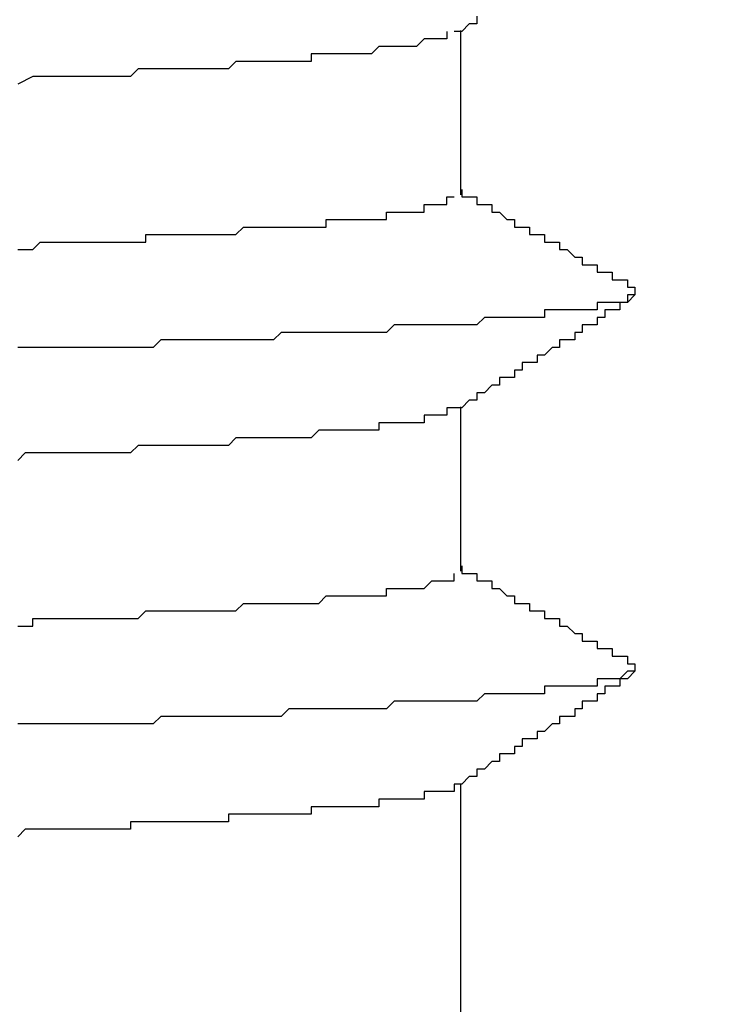
# Model space of a CAD drawing. Extents: x 0 to 2100, y 0 to 1485.
# Drawn here: x 1201 to 1202, y 1260 to 1261 of the extents above; entities that cross this region are included whole.
import ezdxf

# ---------------------------------------------------------------- set-up
doc = ezdxf.new("R2010")
doc.units = 0
doc.header["$LTSCALE"] = 5
doc.layers.get('0').update_dxf_attribs({"linetype": 'CONTINUOUS'})
doc.layers.get('DEFPOINTS').update_dxf_attribs({"linetype": 'CONTINUOUS'})
doc.layers.add('DIMENSION__ISO_', color=7, linetype='CONTINUOUS')
doc.layers.add('VISIBLE__ISO_', color=7, linetype='CONTINUOUS')
doc.styles.add('NOTE_TEXT__ISO_', font='txt.shx', dxfattribs={"bigfont": 'bigfont.shx'})
doc.dimstyles.get("Standard").update_dxf_attribs({"dimtxt": 0.18, "dimasz": 0.18, "dimexe": 0.18, "dimexo": 0.0625, "dimgap": 0.09, "dimtad": 0, "dimtih": 1, "dimtoh": 1, "dimzin": 0, "dimcen": 0.09, "dimazin": 3, "dimtfac": 1, "dimtofl": 0, "dimtmove": 0, "dimatfit": 3})

# ---------------------------------------------------------------- blocks, each defined once
blk = doc.blocks.new('*U89')
at = {"layer": 'DIMENSION__ISO_', "style": 'NOTE_TEXT__ISO_'}
blk.add_text('380.09 mm [14.964 in]', height=15, rotation=90, dxfattribs=at).set_placement((1320.0888, 970.3471))
blk = doc.blocks.new('*D26')
at = {"layer": 'DEFPOINTS', "color": 0}
for p in [(1193.9289, 1281.3917), (1213.8988, 901.3024), (1323.8988, 901.3024)]:
    blk.add_point(p, dxfattribs=at)
at = {"layer": 'DIMENSION__ISO_'}
for p, q in [((1193.9289, 1281.3917), (1339.7738, 1281.3917)), ((1323.8988, 1268.8917), (1323.8988, 913.8024)), ((1213.8988, 901.3024), (1339.7738, 901.3024))]:
    blk.add_line(p, q, dxfattribs=at)
for points in [[(1321.8155, 1268.8917), (1325.9822, 1268.8917), (1323.8988, 1281.3917)], [(1321.8155, 913.8024), (1325.9822, 913.8024), (1323.8988, 901.3024)]]:
    blk.add_solid(points, dxfattribs=at)
blk.add_blockref('*U89', (0, 0))

msp = doc.modelspace()

# ---------------------------------------------------------------- linework, layer by layer
at = {"layer": 'VISIBLE__ISO_'}
for p, q in [((1201.1582, 1261.421), (1201.1582, 1261.203)), ((1201.1582, 1260.921), (1201.1582, 1260.703)), ((1201.1582, 1260.421), (1201.1582, 1260.0617))]:
    msp.add_line(p, q, dxfattribs=at)
for points in [[(1201.18, 1261.44, 0), (1201.18, 1261.43, 0), (1201.18, 1261.43, 0), (1201.18, 1261.43, 0), (1201.17, 1261.43, 0), (1201.17, 1261.43, 0), (1201.17, 1261.43, 0), (1201.17, 1261.43, 0), (1201.17, 1261.43, 0), (1201.16, 1261.42, 0), (1201.16, 1261.42, 0), (1201.16, 1261.42, 0), (1201.16, 1261.42, 0), (1201.16, 1261.42, 0), (1201.16, 1261.42, 0), (1201.15, 1261.42, 0)], [(1201.14, 1261.42, 0), (1201.14, 1261.42, 0), (1201.14, 1261.42, 0), (1201.14, 1261.42, 0), (1201.14, 1261.41, 0), (1201.14, 1261.41, 0), (1201.13, 1261.41, 0), (1201.13, 1261.41, 0), (1201.13, 1261.41, 0), (1201.13, 1261.41, 0), (1201.12, 1261.41, 0), (1201.12, 1261.41, 0), (1201.12, 1261.41, 0), (1201.12, 1261.41, 0), (1201.11, 1261.41, 0), (1201.11, 1261.41, 0), (1201.11, 1261.41, 0), (1201.1, 1261.4, 0), (1201.1, 1261.4, 0), (1201.1, 1261.4, 0), (1201.09, 1261.4, 0), (1201.09, 1261.4, 0), (1201.08, 1261.4, 0), (1201.08, 1261.4, 0), (1201.07, 1261.4, 0), (1201.07, 1261.4, 0), (1201.06, 1261.4, 0), (1201.06, 1261.4, 0), (1201.05, 1261.4, 0), (1201.05, 1261.4, 0), (1201.04, 1261.39, 0), (1201.04, 1261.39, 0), (1201.03, 1261.39, 0), (1201.03, 1261.39, 0), (1201.02, 1261.39, 0), (1201.02, 1261.39, 0), (1201.01, 1261.39, 0), (1201, 1261.39, 0), (1201, 1261.39, 0), (1200.99, 1261.39, 0), (1200.98, 1261.39, 0), (1200.98, 1261.39, 0), (1200.97, 1261.39, 0), (1200.96, 1261.39, 0), (1200.96, 1261.38, 0), (1200.95, 1261.38, 0), (1200.94, 1261.38, 0), (1200.93, 1261.38, 0), (1200.93, 1261.38, 0), (1200.92, 1261.38, 0), (1200.91, 1261.38, 0), (1200.9, 1261.38, 0), (1200.89, 1261.38, 0), (1200.88, 1261.38, 0), (1200.88, 1261.38, 0), (1200.87, 1261.38, 0), (1200.86, 1261.38, 0), (1200.85, 1261.37, 0), (1200.84, 1261.37, 0), (1200.83, 1261.37, 0), (1200.82, 1261.37, 0), (1200.81, 1261.37, 0), (1200.8, 1261.37, 0), (1200.79, 1261.37, 0), (1200.78, 1261.37, 0), (1200.77, 1261.37, 0), (1200.76, 1261.37, 0), (1200.75, 1261.37, 0), (1200.74, 1261.37, 0), (1200.73, 1261.37, 0), (1200.72, 1261.36, 0), (1200.71, 1261.36, 0), (1200.7, 1261.36, 0), (1200.69, 1261.36, 0), (1200.68, 1261.36, 0), (1200.67, 1261.36, 0), (1200.66, 1261.36, 0), (1200.64, 1261.36, 0), (1200.63, 1261.36, 0), (1200.62, 1261.36, 0), (1200.61, 1261.36, 0), (1200.6, 1261.36, 0), (1200.59, 1261.36, 0), (1200.57, 1261.35, 0)], [(1201.16, 1261.21, 0), (1201.16, 1261.21, 0), (1201.16, 1261.2, 0), (1201.16, 1261.2, 0), (1201.17, 1261.2, 0), (1201.17, 1261.2, 0), (1201.17, 1261.2, 0), (1201.17, 1261.2, 0), (1201.17, 1261.2, 0), (1201.17, 1261.2, 0), (1201.18, 1261.2, 0), (1201.18, 1261.2, 0), (1201.18, 1261.19, 0), (1201.18, 1261.19, 0), (1201.18, 1261.19, 0), (1201.19, 1261.19, 0), (1201.19, 1261.19, 0), (1201.19, 1261.19, 0), (1201.19, 1261.19, 0), (1201.19, 1261.19, 0), (1201.19, 1261.19, 0), (1201.2, 1261.19, 0), (1201.2, 1261.18, 0), (1201.2, 1261.18, 0), (1201.2, 1261.18, 0), (1201.2, 1261.18, 0), (1201.21, 1261.18, 0), (1201.21, 1261.18, 0), (1201.21, 1261.18, 0), (1201.21, 1261.18, 0), (1201.21, 1261.18, 0), (1201.21, 1261.18, 0), (1201.22, 1261.17, 0), (1201.22, 1261.17, 0), (1201.22, 1261.17, 0), (1201.22, 1261.17, 0), (1201.22, 1261.17, 0), (1201.23, 1261.17, 0), (1201.23, 1261.17, 0), (1201.23, 1261.17, 0), (1201.23, 1261.17, 0), (1201.23, 1261.17, 0), (1201.23, 1261.16, 0), (1201.24, 1261.16, 0), (1201.24, 1261.16, 0), (1201.24, 1261.16, 0), (1201.24, 1261.16, 0), (1201.24, 1261.16, 0), (1201.25, 1261.16, 0), (1201.25, 1261.16, 0), (1201.25, 1261.16, 0), (1201.25, 1261.16, 0), (1201.25, 1261.15, 0), (1201.25, 1261.15, 0), (1201.26, 1261.15, 0), (1201.26, 1261.15, 0), (1201.26, 1261.15, 0), (1201.26, 1261.15, 0), (1201.26, 1261.15, 0), (1201.26, 1261.15, 0), (1201.27, 1261.15, 0), (1201.27, 1261.15, 0), (1201.27, 1261.14, 0), (1201.27, 1261.14, 0), (1201.27, 1261.14, 0), (1201.28, 1261.14, 0), (1201.28, 1261.14, 0), (1201.28, 1261.14, 0), (1201.28, 1261.14, 0), (1201.28, 1261.14, 0), (1201.28, 1261.14, 0), (1201.29, 1261.14, 0), (1201.29, 1261.13, 0), (1201.29, 1261.13, 0), (1201.29, 1261.13, 0), (1201.29, 1261.13, 0), (1201.3, 1261.13, 0), (1201.3, 1261.13, 0), (1201.3, 1261.13, 0), (1201.3, 1261.13, 0), (1201.3, 1261.13, 0), (1201.3, 1261.13, 0), (1201.31, 1261.12, 0), (1201.31, 1261.12, 0), (1201.31, 1261.12, 0), (1201.31, 1261.12, 0), (1201.31, 1261.12, 0), (1201.32, 1261.12, 0), (1201.32, 1261.12, 0), (1201.32, 1261.12, 0), (1201.32, 1261.12, 0), (1201.32, 1261.12, 0), (1201.32, 1261.11, 0), (1201.33, 1261.11, 0), (1201.33, 1261.11, 0), (1201.33, 1261.11, 0), (1201.33, 1261.11, 0), (1201.33, 1261.11, 0), (1201.34, 1261.11, 0), (1201.34, 1261.11, 0), (1201.34, 1261.11, 0), (1201.34, 1261.11, 0), (1201.34, 1261.1, 0), (1201.34, 1261.1, 0), (1201.35, 1261.1, 0), (1201.35, 1261.1, 0), (1201.35, 1261.1, 0), (1201.35, 1261.1, 0), (1201.35, 1261.1, 0), (1201.36, 1261.1, 0), (1201.36, 1261.1, 0), (1201.36, 1261.1, 0), (1201.36, 1261.09, 0), (1201.36, 1261.09, 0), (1201.36, 1261.09, 0), (1201.37, 1261.09, 0), (1201.37, 1261.09, 0), (1201.37, 1261.09, 0), (1201.37, 1261.09, 0), (1201.37, 1261.09, 0), (1201.38, 1261.09, 0), (1201.38, 1261.09, 0), (1201.38, 1261.08, 0), (1201.38, 1261.08, 0), (1201.38, 1261.08, 0), (1201.38, 1261.08, 0), (1201.39, 1261.08, 0), (1201.39, 1261.08, 0)], [(1200.57, 1261.13, 0), (1200.58, 1261.13, 0), (1200.59, 1261.13, 0), (1200.6, 1261.14, 0), (1200.61, 1261.14, 0), (1200.62, 1261.14, 0), (1200.62, 1261.14, 0), (1200.63, 1261.14, 0), (1200.64, 1261.14, 0), (1200.65, 1261.14, 0), (1200.66, 1261.14, 0), (1200.67, 1261.14, 0), (1200.68, 1261.14, 0), (1200.69, 1261.14, 0), (1200.69, 1261.14, 0), (1200.7, 1261.14, 0), (1200.71, 1261.14, 0), (1200.72, 1261.14, 0), (1200.73, 1261.14, 0), (1200.74, 1261.14, 0), (1200.74, 1261.15, 0), (1200.75, 1261.15, 0), (1200.76, 1261.15, 0), (1200.77, 1261.15, 0), (1200.78, 1261.15, 0), (1200.78, 1261.15, 0), (1200.79, 1261.15, 0), (1200.8, 1261.15, 0), (1200.81, 1261.15, 0), (1200.81, 1261.15, 0), (1200.82, 1261.15, 0), (1200.83, 1261.15, 0), (1200.84, 1261.15, 0), (1200.84, 1261.15, 0), (1200.85, 1261.15, 0), (1200.86, 1261.15, 0), (1200.86, 1261.15, 0), (1200.87, 1261.16, 0), (1200.88, 1261.16, 0), (1200.88, 1261.16, 0), (1200.89, 1261.16, 0), (1200.9, 1261.16, 0), (1200.9, 1261.16, 0), (1200.91, 1261.16, 0), (1200.92, 1261.16, 0), (1200.92, 1261.16, 0), (1200.93, 1261.16, 0), (1200.93, 1261.16, 0), (1200.94, 1261.16, 0), (1200.95, 1261.16, 0), (1200.95, 1261.16, 0), (1200.96, 1261.16, 0), (1200.96, 1261.16, 0), (1200.97, 1261.16, 0), (1200.98, 1261.16, 0), (1200.98, 1261.17, 0), (1200.99, 1261.17, 0), (1200.99, 1261.17, 0), (1201, 1261.17, 0), (1201, 1261.17, 0), (1201.01, 1261.17, 0), (1201.01, 1261.17, 0), (1201.02, 1261.17, 0), (1201.02, 1261.17, 0), (1201.03, 1261.17, 0), (1201.03, 1261.17, 0), (1201.03, 1261.17, 0), (1201.04, 1261.17, 0), (1201.04, 1261.17, 0), (1201.05, 1261.17, 0), (1201.05, 1261.17, 0), (1201.06, 1261.17, 0), (1201.06, 1261.18, 0), (1201.06, 1261.18, 0), (1201.07, 1261.18, 0), (1201.07, 1261.18, 0), (1201.07, 1261.18, 0), (1201.08, 1261.18, 0), (1201.08, 1261.18, 0), (1201.08, 1261.18, 0), (1201.09, 1261.18, 0), (1201.09, 1261.18, 0), (1201.09, 1261.18, 0), (1201.1, 1261.18, 0), (1201.1, 1261.18, 0), (1201.1, 1261.18, 0), (1201.11, 1261.18, 0), (1201.11, 1261.18, 0), (1201.11, 1261.18, 0), (1201.11, 1261.19, 0), (1201.12, 1261.19, 0), (1201.12, 1261.19, 0), (1201.12, 1261.19, 0), (1201.12, 1261.19, 0), (1201.12, 1261.19, 0), (1201.13, 1261.19, 0), (1201.13, 1261.19, 0), (1201.13, 1261.19, 0), (1201.13, 1261.19, 0), (1201.13, 1261.19, 0), (1201.14, 1261.19, 0), (1201.14, 1261.19, 0), (1201.14, 1261.19, 0), (1201.14, 1261.19, 0), (1201.14, 1261.19, 0), (1201.14, 1261.19, 0), (1201.14, 1261.2, 0), (1201.14, 1261.2, 0), (1201.14, 1261.2, 0), (1201.15, 1261.2, 0), (1201.15, 1261.2, 0), (1201.15, 1261.2, 0), (1201.15, 1261.2, 0), (1201.15, 1261.2, 0), (1201.15, 1261.2, 0), (1201.15, 1261.2, 0), (1201.15, 1261.2, 0), (1201.15, 1261.2, 0), (1201.15, 1261.2, 0), (1201.15, 1261.2, 0)], [(1201.39, 1261.08, 0), (1201.39, 1261.08, 0), (1201.39, 1261.08, 0), (1201.39, 1261.08, 0), (1201.39, 1261.08, 0), (1201.39, 1261.08, 0), (1201.39, 1261.08, 0), (1201.39, 1261.07, 0), (1201.39, 1261.07, 0), (1201.39, 1261.07, 0), (1201.39, 1261.07, 0), (1201.39, 1261.07, 0), (1201.39, 1261.07, 0), (1201.39, 1261.07, 0), (1201.39, 1261.07, 0), (1201.39, 1261.07, 0), (1201.39, 1261.07, 0), (1201.39, 1261.07, 0), (1201.39, 1261.07, 0), (1201.39, 1261.07, 0), (1201.39, 1261.07, 0), (1201.39, 1261.07, 0), (1201.38, 1261.07, 0), (1201.38, 1261.06, 0), (1201.38, 1261.06, 0), (1201.38, 1261.06, 0), (1201.38, 1261.06, 0), (1201.37, 1261.06, 0), (1201.37, 1261.06, 0), (1201.37, 1261.06, 0), (1201.37, 1261.06, 0), (1201.37, 1261.06, 0), (1201.36, 1261.06, 0), (1201.36, 1261.06, 0), (1201.36, 1261.06, 0), (1201.35, 1261.06, 0), (1201.35, 1261.06, 0), (1201.35, 1261.06, 0), (1201.34, 1261.06, 0), (1201.34, 1261.05, 0), (1201.34, 1261.05, 0), (1201.33, 1261.05, 0), (1201.33, 1261.05, 0), (1201.33, 1261.05, 0), (1201.32, 1261.05, 0), (1201.32, 1261.05, 0), (1201.31, 1261.05, 0), (1201.31, 1261.05, 0), (1201.3, 1261.05, 0), (1201.3, 1261.05, 0), (1201.29, 1261.05, 0), (1201.29, 1261.05, 0), (1201.28, 1261.05, 0), (1201.28, 1261.05, 0), (1201.27, 1261.05, 0), (1201.27, 1261.04, 0), (1201.26, 1261.04, 0), (1201.26, 1261.04, 0), (1201.25, 1261.04, 0), (1201.25, 1261.04, 0), (1201.24, 1261.04, 0), (1201.24, 1261.04, 0), (1201.23, 1261.04, 0), (1201.22, 1261.04, 0), (1201.22, 1261.04, 0), (1201.21, 1261.04, 0), (1201.2, 1261.04, 0), (1201.2, 1261.04, 0), (1201.19, 1261.04, 0), (1201.19, 1261.04, 0), (1201.18, 1261.03, 0), (1201.17, 1261.03, 0), (1201.16, 1261.03, 0), (1201.16, 1261.03, 0), (1201.15, 1261.03, 0), (1201.14, 1261.03, 0), (1201.14, 1261.03, 0), (1201.13, 1261.03, 0), (1201.12, 1261.03, 0), (1201.11, 1261.03, 0), (1201.11, 1261.03, 0), (1201.1, 1261.03, 0), (1201.09, 1261.03, 0), (1201.08, 1261.03, 0), (1201.07, 1261.03, 0), (1201.07, 1261.03, 0), (1201.06, 1261.02, 0), (1201.05, 1261.02, 0), (1201.04, 1261.02, 0), (1201.03, 1261.02, 0), (1201.02, 1261.02, 0), (1201.01, 1261.02, 0), (1201.01, 1261.02, 0), (1201, 1261.02, 0), (1200.99, 1261.02, 0), (1200.98, 1261.02, 0), (1200.97, 1261.02, 0), (1200.96, 1261.02, 0), (1200.95, 1261.02, 0), (1200.94, 1261.02, 0), (1200.93, 1261.02, 0), (1200.92, 1261.02, 0), (1200.91, 1261.01, 0), (1200.9, 1261.01, 0), (1200.89, 1261.01, 0), (1200.88, 1261.01, 0), (1200.87, 1261.01, 0), (1200.86, 1261.01, 0), (1200.85, 1261.01, 0), (1200.84, 1261.01, 0), (1200.83, 1261.01, 0), (1200.82, 1261.01, 0), (1200.81, 1261.01, 0), (1200.8, 1261.01, 0), (1200.79, 1261.01, 0), (1200.78, 1261.01, 0), (1200.77, 1261.01, 0), (1200.76, 1261.01, 0), (1200.75, 1261, 0), (1200.73, 1261, 0), (1200.72, 1261, 0), (1200.71, 1261, 0), (1200.7, 1261, 0), (1200.69, 1261, 0), (1200.68, 1261, 0), (1200.67, 1261, 0), (1200.66, 1261, 0), (1200.64, 1261, 0), (1200.63, 1261, 0), (1200.62, 1261, 0), (1200.61, 1261, 0), (1200.6, 1261, 0), (1200.58, 1261, 0), (1200.57, 1261, 0)], [(1201.39, 1261.07, 0), (1201.39, 1261.07, 0), (1201.39, 1261.07, 0), (1201.38, 1261.06, 0), (1201.38, 1261.06, 0), (1201.38, 1261.06, 0), (1201.38, 1261.06, 0), (1201.38, 1261.06, 0), (1201.37, 1261.06, 0), (1201.37, 1261.06, 0), (1201.37, 1261.06, 0), (1201.37, 1261.05, 0), (1201.37, 1261.05, 0), (1201.37, 1261.05, 0), (1201.36, 1261.05, 0), (1201.36, 1261.05, 0), (1201.36, 1261.05, 0), (1201.36, 1261.05, 0), (1201.36, 1261.05, 0), (1201.35, 1261.05, 0), (1201.35, 1261.04, 0), (1201.35, 1261.04, 0), (1201.35, 1261.04, 0), (1201.35, 1261.04, 0), (1201.34, 1261.04, 0), (1201.34, 1261.04, 0), (1201.34, 1261.04, 0), (1201.34, 1261.04, 0), (1201.34, 1261.03, 0), (1201.34, 1261.03, 0), (1201.33, 1261.03, 0), (1201.33, 1261.03, 0), (1201.33, 1261.03, 0), (1201.33, 1261.03, 0), (1201.33, 1261.03, 0), (1201.32, 1261.03, 0), (1201.32, 1261.03, 0), (1201.32, 1261.02, 0), (1201.32, 1261.02, 0), (1201.32, 1261.02, 0), (1201.32, 1261.02, 0), (1201.31, 1261.02, 0), (1201.31, 1261.02, 0), (1201.31, 1261.02, 0), (1201.31, 1261.02, 0), (1201.31, 1261.01, 0), (1201.3, 1261.01, 0), (1201.3, 1261.01, 0), (1201.3, 1261.01, 0), (1201.3, 1261.01, 0), (1201.3, 1261.01, 0), (1201.29, 1261.01, 0), (1201.29, 1261.01, 0), (1201.29, 1261.01, 0), (1201.29, 1261, 0), (1201.29, 1261, 0), (1201.29, 1261, 0), (1201.28, 1261, 0), (1201.28, 1261, 0), (1201.28, 1261, 0), (1201.28, 1261, 0), (1201.28, 1261, 0), (1201.27, 1260.99, 0), (1201.27, 1260.99, 0), (1201.27, 1260.99, 0), (1201.27, 1260.99, 0), (1201.27, 1260.99, 0), (1201.26, 1260.99, 0), (1201.26, 1260.99, 0), (1201.26, 1260.99, 0), (1201.26, 1260.99, 0), (1201.26, 1260.98, 0), (1201.26, 1260.98, 0), (1201.25, 1260.98, 0), (1201.25, 1260.98, 0), (1201.25, 1260.98, 0), (1201.25, 1260.98, 0), (1201.25, 1260.98, 0), (1201.24, 1260.98, 0), (1201.24, 1260.97, 0), (1201.24, 1260.97, 0), (1201.24, 1260.97, 0), (1201.24, 1260.97, 0), (1201.24, 1260.97, 0), (1201.23, 1260.97, 0), (1201.23, 1260.97, 0), (1201.23, 1260.97, 0), (1201.23, 1260.97, 0), (1201.23, 1260.96, 0), (1201.22, 1260.96, 0), (1201.22, 1260.96, 0), (1201.22, 1260.96, 0), (1201.22, 1260.96, 0), (1201.22, 1260.96, 0), (1201.21, 1260.96, 0), (1201.21, 1260.96, 0), (1201.21, 1260.95, 0), (1201.21, 1260.95, 0), (1201.21, 1260.95, 0), (1201.21, 1260.95, 0), (1201.2, 1260.95, 0), (1201.2, 1260.95, 0), (1201.2, 1260.95, 0), (1201.2, 1260.95, 0), (1201.2, 1260.95, 0), (1201.19, 1260.94, 0), (1201.19, 1260.94, 0), (1201.19, 1260.94, 0), (1201.19, 1260.94, 0), (1201.19, 1260.94, 0), (1201.18, 1260.94, 0), (1201.18, 1260.94, 0), (1201.18, 1260.94, 0), (1201.18, 1260.93, 0), (1201.18, 1260.93, 0), (1201.18, 1260.93, 0), (1201.17, 1260.93, 0), (1201.17, 1260.93, 0), (1201.17, 1260.93, 0), (1201.17, 1260.93, 0), (1201.17, 1260.93, 0), (1201.16, 1260.92, 0), (1201.16, 1260.92, 0), (1201.16, 1260.92, 0), (1201.16, 1260.92, 0), (1201.16, 1260.92, 0), (1201.16, 1260.92, 0), (1201.15, 1260.92, 0)], [(1201.15, 1260.92, 0), (1201.15, 1260.92, 0), (1201.15, 1260.92, 0), (1201.14, 1260.92, 0), (1201.14, 1260.92, 0), (1201.14, 1260.91, 0), (1201.14, 1260.91, 0), (1201.14, 1260.91, 0), (1201.14, 1260.91, 0), (1201.14, 1260.91, 0), (1201.13, 1260.91, 0), (1201.13, 1260.91, 0), (1201.13, 1260.91, 0), (1201.13, 1260.91, 0), (1201.13, 1260.91, 0), (1201.13, 1260.91, 0), (1201.12, 1260.91, 0), (1201.12, 1260.91, 0), (1201.12, 1260.91, 0), (1201.12, 1260.91, 0), (1201.11, 1260.91, 0), (1201.11, 1260.91, 0), (1201.11, 1260.9, 0), (1201.11, 1260.9, 0), (1201.1, 1260.9, 0), (1201.1, 1260.9, 0), (1201.1, 1260.9, 0), (1201.09, 1260.9, 0), (1201.09, 1260.9, 0), (1201.09, 1260.9, 0), (1201.08, 1260.9, 0), (1201.08, 1260.9, 0), (1201.08, 1260.9, 0), (1201.07, 1260.9, 0), (1201.07, 1260.9, 0), (1201.07, 1260.9, 0), (1201.06, 1260.9, 0), (1201.06, 1260.9, 0), (1201.05, 1260.9, 0), (1201.05, 1260.89, 0), (1201.05, 1260.89, 0), (1201.04, 1260.89, 0), (1201.04, 1260.89, 0), (1201.03, 1260.89, 0), (1201.03, 1260.89, 0), (1201.02, 1260.89, 0), (1201.02, 1260.89, 0), (1201.01, 1260.89, 0), (1201.01, 1260.89, 0), (1201, 1260.89, 0), (1201, 1260.89, 0), (1200.99, 1260.89, 0), (1200.99, 1260.89, 0), (1200.98, 1260.89, 0), (1200.98, 1260.89, 0), (1200.97, 1260.89, 0), (1200.97, 1260.89, 0), (1200.96, 1260.88, 0), (1200.95, 1260.88, 0), (1200.95, 1260.88, 0), (1200.94, 1260.88, 0), (1200.94, 1260.88, 0), (1200.93, 1260.88, 0), (1200.92, 1260.88, 0), (1200.92, 1260.88, 0), (1200.91, 1260.88, 0), (1200.9, 1260.88, 0), (1200.9, 1260.88, 0), (1200.89, 1260.88, 0), (1200.89, 1260.88, 0), (1200.88, 1260.88, 0), (1200.87, 1260.88, 0), (1200.86, 1260.88, 0), (1200.86, 1260.88, 0), (1200.85, 1260.87, 0), (1200.84, 1260.87, 0), (1200.84, 1260.87, 0), (1200.83, 1260.87, 0), (1200.82, 1260.87, 0), (1200.81, 1260.87, 0), (1200.81, 1260.87, 0), (1200.8, 1260.87, 0), (1200.79, 1260.87, 0), (1200.78, 1260.87, 0), (1200.78, 1260.87, 0), (1200.77, 1260.87, 0), (1200.76, 1260.87, 0), (1200.75, 1260.87, 0), (1200.74, 1260.87, 0), (1200.74, 1260.87, 0), (1200.73, 1260.87, 0), (1200.72, 1260.86, 0), (1200.71, 1260.86, 0), (1200.7, 1260.86, 0), (1200.69, 1260.86, 0), (1200.69, 1260.86, 0), (1200.68, 1260.86, 0), (1200.67, 1260.86, 0), (1200.66, 1260.86, 0), (1200.65, 1260.86, 0), (1200.64, 1260.86, 0), (1200.63, 1260.86, 0), (1200.62, 1260.86, 0), (1200.62, 1260.86, 0), (1200.61, 1260.86, 0), (1200.6, 1260.86, 0), (1200.59, 1260.86, 0), (1200.58, 1260.86, 0), (1200.57, 1260.85, 0)], [(1201.16, 1260.71, 0), (1201.16, 1260.71, 0), (1201.16, 1260.7, 0), (1201.16, 1260.7, 0), (1201.17, 1260.7, 0), (1201.17, 1260.7, 0), (1201.17, 1260.7, 0), (1201.17, 1260.7, 0), (1201.17, 1260.7, 0), (1201.17, 1260.7, 0), (1201.18, 1260.7, 0), (1201.18, 1260.7, 0), (1201.18, 1260.69, 0), (1201.18, 1260.69, 0), (1201.18, 1260.69, 0), (1201.19, 1260.69, 0), (1201.19, 1260.69, 0), (1201.19, 1260.69, 0), (1201.19, 1260.69, 0), (1201.19, 1260.69, 0), (1201.19, 1260.69, 0), (1201.2, 1260.69, 0), (1201.2, 1260.68, 0), (1201.2, 1260.68, 0), (1201.2, 1260.68, 0), (1201.2, 1260.68, 0), (1201.21, 1260.68, 0), (1201.21, 1260.68, 0), (1201.21, 1260.68, 0), (1201.21, 1260.68, 0), (1201.21, 1260.68, 0), (1201.21, 1260.68, 0), (1201.22, 1260.67, 0), (1201.22, 1260.67, 0), (1201.22, 1260.67, 0), (1201.22, 1260.67, 0), (1201.22, 1260.67, 0), (1201.23, 1260.67, 0), (1201.23, 1260.67, 0), (1201.23, 1260.67, 0), (1201.23, 1260.67, 0), (1201.23, 1260.67, 0), (1201.23, 1260.66, 0), (1201.24, 1260.66, 0), (1201.24, 1260.66, 0), (1201.24, 1260.66, 0), (1201.24, 1260.66, 0), (1201.24, 1260.66, 0), (1201.25, 1260.66, 0), (1201.25, 1260.66, 0), (1201.25, 1260.66, 0), (1201.25, 1260.66, 0), (1201.25, 1260.65, 0), (1201.25, 1260.65, 0), (1201.26, 1260.65, 0), (1201.26, 1260.65, 0), (1201.26, 1260.65, 0), (1201.26, 1260.65, 0), (1201.26, 1260.65, 0), (1201.26, 1260.65, 0), (1201.27, 1260.65, 0), (1201.27, 1260.65, 0), (1201.27, 1260.64, 0), (1201.27, 1260.64, 0), (1201.27, 1260.64, 0), (1201.28, 1260.64, 0), (1201.28, 1260.64, 0), (1201.28, 1260.64, 0), (1201.28, 1260.64, 0), (1201.28, 1260.64, 0), (1201.28, 1260.64, 0), (1201.29, 1260.64, 0), (1201.29, 1260.63, 0), (1201.29, 1260.63, 0), (1201.29, 1260.63, 0), (1201.29, 1260.63, 0), (1201.3, 1260.63, 0), (1201.3, 1260.63, 0), (1201.3, 1260.63, 0), (1201.3, 1260.63, 0), (1201.3, 1260.63, 0), (1201.3, 1260.63, 0), (1201.31, 1260.62, 0), (1201.31, 1260.62, 0), (1201.31, 1260.62, 0), (1201.31, 1260.62, 0), (1201.31, 1260.62, 0), (1201.32, 1260.62, 0), (1201.32, 1260.62, 0), (1201.32, 1260.62, 0), (1201.32, 1260.62, 0), (1201.32, 1260.62, 0), (1201.32, 1260.61, 0), (1201.33, 1260.61, 0), (1201.33, 1260.61, 0), (1201.33, 1260.61, 0), (1201.33, 1260.61, 0), (1201.33, 1260.61, 0), (1201.34, 1260.61, 0), (1201.34, 1260.61, 0), (1201.34, 1260.61, 0), (1201.34, 1260.61, 0), (1201.34, 1260.6, 0), (1201.34, 1260.6, 0), (1201.35, 1260.6, 0), (1201.35, 1260.6, 0), (1201.35, 1260.6, 0), (1201.35, 1260.6, 0), (1201.35, 1260.6, 0), (1201.36, 1260.6, 0), (1201.36, 1260.6, 0), (1201.36, 1260.6, 0), (1201.36, 1260.59, 0), (1201.36, 1260.59, 0), (1201.36, 1260.59, 0), (1201.37, 1260.59, 0), (1201.37, 1260.59, 0), (1201.37, 1260.59, 0), (1201.37, 1260.59, 0), (1201.37, 1260.59, 0), (1201.38, 1260.59, 0), (1201.38, 1260.59, 0), (1201.38, 1260.58, 0), (1201.38, 1260.58, 0), (1201.38, 1260.58, 0), (1201.38, 1260.58, 0), (1201.39, 1260.58, 0), (1201.39, 1260.58, 0)], [(1200.57, 1260.63, 0), (1200.58, 1260.63, 0), (1200.59, 1260.63, 0), (1200.59, 1260.64, 0), (1200.6, 1260.64, 0), (1200.61, 1260.64, 0), (1200.62, 1260.64, 0), (1200.63, 1260.64, 0), (1200.64, 1260.64, 0), (1200.65, 1260.64, 0), (1200.66, 1260.64, 0), (1200.67, 1260.64, 0), (1200.67, 1260.64, 0), (1200.68, 1260.64, 0), (1200.69, 1260.64, 0), (1200.7, 1260.64, 0), (1200.71, 1260.64, 0), (1200.72, 1260.64, 0), (1200.72, 1260.64, 0), (1200.73, 1260.64, 0), (1200.74, 1260.65, 0), (1200.75, 1260.65, 0), (1200.76, 1260.65, 0), (1200.76, 1260.65, 0), (1200.77, 1260.65, 0), (1200.78, 1260.65, 0), (1200.79, 1260.65, 0), (1200.8, 1260.65, 0), (1200.8, 1260.65, 0), (1200.81, 1260.65, 0), (1200.82, 1260.65, 0), (1200.83, 1260.65, 0), (1200.83, 1260.65, 0), (1200.84, 1260.65, 0), (1200.85, 1260.65, 0), (1200.85, 1260.65, 0), (1200.86, 1260.65, 0), (1200.87, 1260.66, 0), (1200.87, 1260.66, 0), (1200.88, 1260.66, 0), (1200.89, 1260.66, 0), (1200.9, 1260.66, 0), (1200.9, 1260.66, 0), (1200.91, 1260.66, 0), (1200.91, 1260.66, 0), (1200.92, 1260.66, 0), (1200.93, 1260.66, 0), (1200.93, 1260.66, 0), (1200.94, 1260.66, 0), (1200.95, 1260.66, 0), (1200.95, 1260.66, 0), (1200.96, 1260.66, 0), (1200.96, 1260.66, 0), (1200.97, 1260.66, 0), (1200.97, 1260.66, 0), (1200.98, 1260.67, 0), (1200.99, 1260.67, 0), (1200.99, 1260.67, 0), (1201, 1260.67, 0), (1201, 1260.67, 0), (1201.01, 1260.67, 0), (1201.01, 1260.67, 0), (1201.02, 1260.67, 0), (1201.02, 1260.67, 0), (1201.03, 1260.67, 0), (1201.03, 1260.67, 0), (1201.04, 1260.67, 0), (1201.04, 1260.67, 0), (1201.04, 1260.67, 0), (1201.05, 1260.67, 0), (1201.05, 1260.67, 0), (1201.06, 1260.67, 0), (1201.06, 1260.68, 0), (1201.07, 1260.68, 0), (1201.07, 1260.68, 0), (1201.07, 1260.68, 0), (1201.08, 1260.68, 0), (1201.08, 1260.68, 0), (1201.08, 1260.68, 0), (1201.09, 1260.68, 0), (1201.09, 1260.68, 0), (1201.09, 1260.68, 0), (1201.1, 1260.68, 0), (1201.1, 1260.68, 0), (1201.1, 1260.68, 0), (1201.11, 1260.68, 0), (1201.11, 1260.68, 0), (1201.11, 1260.68, 0), (1201.11, 1260.68, 0), (1201.12, 1260.69, 0), (1201.12, 1260.69, 0), (1201.12, 1260.69, 0), (1201.12, 1260.69, 0), (1201.13, 1260.69, 0), (1201.13, 1260.69, 0), (1201.13, 1260.69, 0), (1201.13, 1260.69, 0), (1201.13, 1260.69, 0), (1201.14, 1260.69, 0), (1201.14, 1260.69, 0), (1201.14, 1260.69, 0), (1201.14, 1260.69, 0), (1201.14, 1260.69, 0), (1201.14, 1260.69, 0), (1201.14, 1260.69, 0), (1201.15, 1260.69, 0), (1201.15, 1260.7, 0), (1201.15, 1260.7, 0), (1201.15, 1260.7, 0), (1201.15, 1260.7, 0), (1201.15, 1260.7, 0), (1201.15, 1260.7, 0), (1201.15, 1260.7, 0), (1201.15, 1260.7, 0), (1201.15, 1260.7, 0), (1201.15, 1260.7, 0), (1201.15, 1260.7, 0), (1201.15, 1260.7, 0), (1201.15, 1260.7, 0), (1201.15, 1260.7, 0)], [(1201.38, 1260.58, 0), (1201.38, 1260.58, 0), (1201.38, 1260.58, 0), (1201.38, 1260.58, 0), (1201.38, 1260.58, 0), (1201.38, 1260.58, 0), (1201.39, 1260.58, 0), (1201.39, 1260.57, 0), (1201.39, 1260.57, 0), (1201.39, 1260.57, 0), (1201.39, 1260.57, 0), (1201.39, 1260.57, 0), (1201.39, 1260.57, 0), (1201.38, 1260.57, 0), (1201.38, 1260.57, 0), (1201.38, 1260.57, 0), (1201.38, 1260.57, 0), (1201.38, 1260.57, 0), (1201.38, 1260.57, 0), (1201.38, 1260.57, 0), (1201.38, 1260.57, 0), (1201.38, 1260.57, 0), (1201.38, 1260.57, 0), (1201.37, 1260.56, 0), (1201.37, 1260.56, 0), (1201.37, 1260.56, 0), (1201.37, 1260.56, 0), (1201.37, 1260.56, 0), (1201.37, 1260.56, 0), (1201.36, 1260.56, 0), (1201.36, 1260.56, 0), (1201.36, 1260.56, 0), (1201.36, 1260.56, 0), (1201.35, 1260.56, 0), (1201.35, 1260.56, 0), (1201.35, 1260.56, 0), (1201.35, 1260.56, 0), (1201.34, 1260.56, 0), (1201.34, 1260.56, 0), (1201.34, 1260.55, 0), (1201.33, 1260.55, 0), (1201.33, 1260.55, 0), (1201.33, 1260.55, 0), (1201.32, 1260.55, 0), (1201.32, 1260.55, 0), (1201.31, 1260.55, 0), (1201.31, 1260.55, 0), (1201.31, 1260.55, 0), (1201.3, 1260.55, 0), (1201.3, 1260.55, 0), (1201.29, 1260.55, 0), (1201.29, 1260.55, 0), (1201.28, 1260.55, 0), (1201.28, 1260.55, 0), (1201.27, 1260.55, 0), (1201.27, 1260.54, 0), (1201.26, 1260.54, 0), (1201.26, 1260.54, 0), (1201.25, 1260.54, 0), (1201.25, 1260.54, 0), (1201.24, 1260.54, 0), (1201.24, 1260.54, 0), (1201.23, 1260.54, 0), (1201.23, 1260.54, 0), (1201.22, 1260.54, 0), (1201.21, 1260.54, 0), (1201.21, 1260.54, 0), (1201.2, 1260.54, 0), (1201.2, 1260.54, 0), (1201.19, 1260.54, 0), (1201.18, 1260.53, 0), (1201.18, 1260.53, 0), (1201.17, 1260.53, 0), (1201.16, 1260.53, 0), (1201.16, 1260.53, 0), (1201.15, 1260.53, 0), (1201.14, 1260.53, 0), (1201.13, 1260.53, 0), (1201.13, 1260.53, 0), (1201.12, 1260.53, 0), (1201.11, 1260.53, 0), (1201.1, 1260.53, 0), (1201.1, 1260.53, 0), (1201.09, 1260.53, 0), (1201.08, 1260.53, 0), (1201.07, 1260.53, 0), (1201.06, 1260.52, 0), (1201.06, 1260.52, 0), (1201.05, 1260.52, 0), (1201.04, 1260.52, 0), (1201.03, 1260.52, 0), (1201.02, 1260.52, 0), (1201.01, 1260.52, 0), (1201, 1260.52, 0), (1200.99, 1260.52, 0), (1200.98, 1260.52, 0), (1200.98, 1260.52, 0), (1200.97, 1260.52, 0), (1200.96, 1260.52, 0), (1200.95, 1260.52, 0), (1200.94, 1260.52, 0), (1200.93, 1260.52, 0), (1200.92, 1260.51, 0), (1200.91, 1260.51, 0), (1200.9, 1260.51, 0), (1200.89, 1260.51, 0), (1200.88, 1260.51, 0), (1200.87, 1260.51, 0), (1200.86, 1260.51, 0), (1200.85, 1260.51, 0), (1200.84, 1260.51, 0), (1200.82, 1260.51, 0), (1200.81, 1260.51, 0), (1200.8, 1260.51, 0), (1200.79, 1260.51, 0), (1200.78, 1260.51, 0), (1200.77, 1260.51, 0), (1200.76, 1260.51, 0), (1200.75, 1260.5, 0), (1200.74, 1260.5, 0), (1200.73, 1260.5, 0), (1200.71, 1260.5, 0), (1200.7, 1260.5, 0), (1200.69, 1260.5, 0), (1200.68, 1260.5, 0), (1200.67, 1260.5, 0), (1200.66, 1260.5, 0), (1200.64, 1260.5, 0), (1200.63, 1260.5, 0), (1200.62, 1260.5, 0), (1200.61, 1260.5, 0), (1200.6, 1260.5, 0), (1200.58, 1260.5, 0), (1200.57, 1260.5, 0)], [(1201.39, 1260.57, 0), (1201.39, 1260.57, 0), (1201.39, 1260.57, 0), (1201.38, 1260.56, 0), (1201.38, 1260.56, 0), (1201.38, 1260.56, 0), (1201.38, 1260.56, 0), (1201.38, 1260.56, 0), (1201.37, 1260.56, 0), (1201.37, 1260.56, 0), (1201.37, 1260.56, 0), (1201.37, 1260.55, 0), (1201.37, 1260.55, 0), (1201.37, 1260.55, 0), (1201.36, 1260.55, 0), (1201.36, 1260.55, 0), (1201.36, 1260.55, 0), (1201.36, 1260.55, 0), (1201.36, 1260.55, 0), (1201.35, 1260.55, 0), (1201.35, 1260.54, 0), (1201.35, 1260.54, 0), (1201.35, 1260.54, 0), (1201.35, 1260.54, 0), (1201.34, 1260.54, 0), (1201.34, 1260.54, 0), (1201.34, 1260.54, 0), (1201.34, 1260.54, 0), (1201.34, 1260.53, 0), (1201.34, 1260.53, 0), (1201.33, 1260.53, 0), (1201.33, 1260.53, 0), (1201.33, 1260.53, 0), (1201.33, 1260.53, 0), (1201.33, 1260.53, 0), (1201.32, 1260.53, 0), (1201.32, 1260.53, 0), (1201.32, 1260.52, 0), (1201.32, 1260.52, 0), (1201.32, 1260.52, 0), (1201.32, 1260.52, 0), (1201.31, 1260.52, 0), (1201.31, 1260.52, 0), (1201.31, 1260.52, 0), (1201.31, 1260.52, 0), (1201.31, 1260.51, 0), (1201.3, 1260.51, 0), (1201.3, 1260.51, 0), (1201.3, 1260.51, 0), (1201.3, 1260.51, 0), (1201.3, 1260.51, 0), (1201.29, 1260.51, 0), (1201.29, 1260.51, 0), (1201.29, 1260.51, 0), (1201.29, 1260.5, 0), (1201.29, 1260.5, 0), (1201.29, 1260.5, 0), (1201.28, 1260.5, 0), (1201.28, 1260.5, 0), (1201.28, 1260.5, 0), (1201.28, 1260.5, 0), (1201.28, 1260.5, 0), (1201.27, 1260.49, 0), (1201.27, 1260.49, 0), (1201.27, 1260.49, 0), (1201.27, 1260.49, 0), (1201.27, 1260.49, 0), (1201.26, 1260.49, 0), (1201.26, 1260.49, 0), (1201.26, 1260.49, 0), (1201.26, 1260.49, 0), (1201.26, 1260.48, 0), (1201.26, 1260.48, 0), (1201.25, 1260.48, 0), (1201.25, 1260.48, 0), (1201.25, 1260.48, 0), (1201.25, 1260.48, 0), (1201.25, 1260.48, 0), (1201.24, 1260.48, 0), (1201.24, 1260.47, 0), (1201.24, 1260.47, 0), (1201.24, 1260.47, 0), (1201.24, 1260.47, 0), (1201.24, 1260.47, 0), (1201.23, 1260.47, 0), (1201.23, 1260.47, 0), (1201.23, 1260.47, 0), (1201.23, 1260.47, 0), (1201.23, 1260.46, 0), (1201.22, 1260.46, 0), (1201.22, 1260.46, 0), (1201.22, 1260.46, 0), (1201.22, 1260.46, 0), (1201.22, 1260.46, 0), (1201.21, 1260.46, 0), (1201.21, 1260.46, 0), (1201.21, 1260.45, 0), (1201.21, 1260.45, 0), (1201.21, 1260.45, 0), (1201.21, 1260.45, 0), (1201.2, 1260.45, 0), (1201.2, 1260.45, 0), (1201.2, 1260.45, 0), (1201.2, 1260.45, 0), (1201.2, 1260.45, 0), (1201.19, 1260.44, 0), (1201.19, 1260.44, 0), (1201.19, 1260.44, 0), (1201.19, 1260.44, 0), (1201.19, 1260.44, 0), (1201.18, 1260.44, 0), (1201.18, 1260.44, 0), (1201.18, 1260.44, 0), (1201.18, 1260.43, 0), (1201.18, 1260.43, 0), (1201.18, 1260.43, 0), (1201.17, 1260.43, 0), (1201.17, 1260.43, 0), (1201.17, 1260.43, 0), (1201.17, 1260.43, 0), (1201.17, 1260.43, 0), (1201.16, 1260.42, 0), (1201.16, 1260.42, 0), (1201.16, 1260.42, 0), (1201.16, 1260.42, 0), (1201.16, 1260.42, 0), (1201.16, 1260.42, 0), (1201.15, 1260.42, 0)], [(1201.15, 1260.42, 0), (1201.15, 1260.42, 0), (1201.15, 1260.42, 0), (1201.15, 1260.42, 0), (1201.15, 1260.42, 0), (1201.15, 1260.41, 0), (1201.15, 1260.41, 0), (1201.14, 1260.41, 0), (1201.14, 1260.41, 0), (1201.14, 1260.41, 0), (1201.14, 1260.41, 0), (1201.14, 1260.41, 0), (1201.14, 1260.41, 0), (1201.13, 1260.41, 0), (1201.13, 1260.41, 0), (1201.13, 1260.41, 0), (1201.13, 1260.41, 0), (1201.12, 1260.41, 0), (1201.12, 1260.41, 0), (1201.12, 1260.41, 0), (1201.12, 1260.41, 0), (1201.11, 1260.41, 0), (1201.11, 1260.4, 0), (1201.11, 1260.4, 0), (1201.11, 1260.4, 0), (1201.1, 1260.4, 0), (1201.1, 1260.4, 0), (1201.1, 1260.4, 0), (1201.09, 1260.4, 0), (1201.09, 1260.4, 0), (1201.09, 1260.4, 0), (1201.08, 1260.4, 0), (1201.08, 1260.4, 0), (1201.07, 1260.4, 0), (1201.07, 1260.4, 0), (1201.07, 1260.4, 0), (1201.06, 1260.4, 0), (1201.06, 1260.4, 0), (1201.05, 1260.4, 0), (1201.05, 1260.39, 0), (1201.04, 1260.39, 0), (1201.04, 1260.39, 0), (1201.04, 1260.39, 0), (1201.03, 1260.39, 0), (1201.03, 1260.39, 0), (1201.02, 1260.39, 0), (1201.02, 1260.39, 0), (1201.01, 1260.39, 0), (1201.01, 1260.39, 0), (1201, 1260.39, 0), (1201, 1260.39, 0), (1200.99, 1260.39, 0), (1200.98, 1260.39, 0), (1200.98, 1260.39, 0), (1200.97, 1260.39, 0), (1200.97, 1260.39, 0), (1200.96, 1260.39, 0), (1200.96, 1260.38, 0), (1200.95, 1260.38, 0), (1200.94, 1260.38, 0), (1200.94, 1260.38, 0), (1200.93, 1260.38, 0), (1200.93, 1260.38, 0), (1200.92, 1260.38, 0), (1200.91, 1260.38, 0), (1200.91, 1260.38, 0), (1200.9, 1260.38, 0), (1200.89, 1260.38, 0), (1200.89, 1260.38, 0), (1200.88, 1260.38, 0), (1200.87, 1260.38, 0), (1200.87, 1260.38, 0), (1200.86, 1260.38, 0), (1200.85, 1260.38, 0), (1200.85, 1260.37, 0), (1200.84, 1260.37, 0), (1200.83, 1260.37, 0), (1200.82, 1260.37, 0), (1200.82, 1260.37, 0), (1200.81, 1260.37, 0), (1200.8, 1260.37, 0), (1200.79, 1260.37, 0), (1200.79, 1260.37, 0), (1200.78, 1260.37, 0), (1200.77, 1260.37, 0), (1200.76, 1260.37, 0), (1200.76, 1260.37, 0), (1200.75, 1260.37, 0), (1200.74, 1260.37, 0), (1200.73, 1260.37, 0), (1200.72, 1260.37, 0), (1200.72, 1260.36, 0), (1200.71, 1260.36, 0), (1200.7, 1260.36, 0), (1200.69, 1260.36, 0), (1200.68, 1260.36, 0), (1200.67, 1260.36, 0), (1200.67, 1260.36, 0), (1200.66, 1260.36, 0), (1200.65, 1260.36, 0), (1200.64, 1260.36, 0), (1200.63, 1260.36, 0), (1200.62, 1260.36, 0), (1200.61, 1260.36, 0), (1200.6, 1260.36, 0), (1200.6, 1260.36, 0), (1200.59, 1260.36, 0), (1200.58, 1260.36, 0), (1200.57, 1260.35, 0)]]:
    msp.add_polyline3d(points, dxfattribs=at)

# ---------------------------------------------------------------- dimensions: what is measured, and where the dimension line sits
at = {"layer": 'DIMENSION__ISO_'}
dim = msp.add_linear_dim(base=(1323.8988, 901.3024), p1=(1193.9289, 1281.3917), p2=(1213.8988, 901.3024), angle=270, text='<> mm [14.964 in]', dimstyle='Standard', override={"dimgap": 0.762, "dimdec": 2, "dimpost": '', "dimtol": 0, "dimlim": 0, "dimtp": 0, "dimtm": 0, "dimtdec": 2, "dimtofl": 0, "dimatfit": 1}, dxfattribs=at)
dim.commit()
dim.dimension.update_dxf_attribs({"geometry": '*D26', "text_midpoint": (1323.8988, 1091.3471), "dimtype": 128})

doc.saveas('drawing.dxf')
